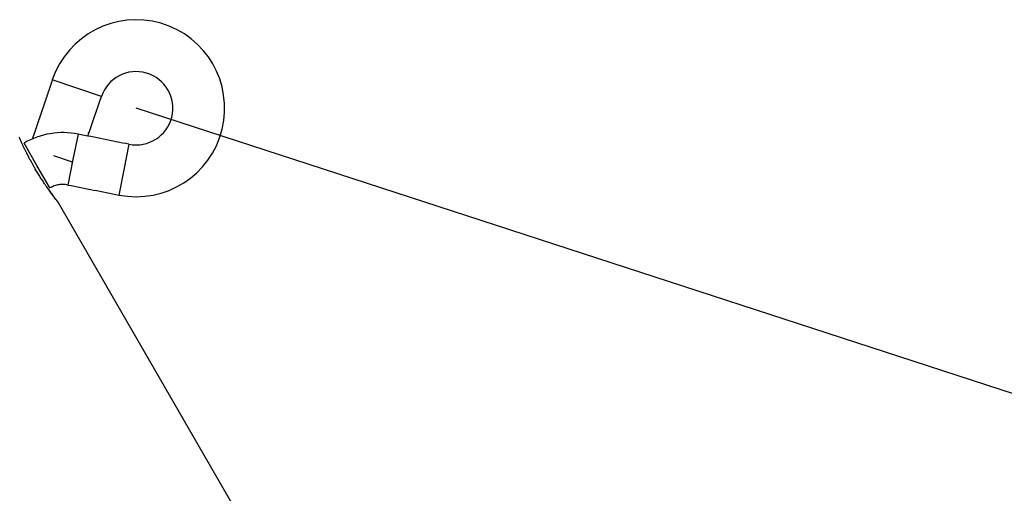
# Model space of a CAD drawing. Extents: x -47.7 to 47.7, y -27.3 to 27.3.
# Drawn here: x -22.9 to -20.7, y -7.6 to -6.5 of the extents above; entities that cross this region are included whole.
import ezdxf

# ---------------------------------------------------------------- set-up
doc = ezdxf.new("R2010")
doc.units = 0
doc.layers.get('0').update_dxf_attribs({"linetype": 'CONTINUOUS'})

msp = doc.modelspace()

# ---------------------------------------------------------------- linework, layer by layer
at = {"color": 0}
for points in [[(-22.7113, -6.8822), (-22.7113, -6.8822), (-22.6911, -6.885), (-22.6711, -6.8861), (-22.6513, -6.885), (-22.6321, -6.8823), (-22.6132, -6.8776), (-22.5951, -6.8713), (-22.5776, -6.8633), (-22.5611, -6.8539), (-22.5453, -6.8427), (-22.5308, -6.8303), (-22.5173, -6.8165), (-22.5053, -6.8015), (-22.4945, -6.7851), (-22.4854, -6.7677), (-22.4779, -6.7492), (-22.4722, -6.7298), (-22.4722, -6.7298), (-22.4682, -6.7097), (-22.4664, -6.6898), (-22.4664, -6.67), (-22.4685, -6.6507), (-22.4721, -6.6316), (-22.4777, -6.6132), (-22.4849, -6.5954), (-22.4938, -6.5785), (-22.504, -6.5622), (-22.5158, -6.5472), (-22.529, -6.5331), (-22.5436, -6.5205), (-22.5593, -6.509), (-22.5764, -6.4991), (-22.5946, -6.4908), (-22.614, -6.4843), (-22.614, -6.4843), (-22.6336, -6.4794), (-22.6534, -6.4767), (-22.673, -6.4759), (-22.6926, -6.4771), (-22.7117, -6.4799), (-22.7303, -6.4847), (-22.7483, -6.491), (-22.7659, -6.4992), (-22.7823, -6.5087), (-22.798, -6.5199), (-22.8125, -6.5324), (-22.826, -6.5465), (-22.838, -6.5618), (-22.8487, -6.5784), (-22.8579, -6.5961), (-22.8655, -6.6152)], [(-22.8654, -6.6152), (-22.8666, -6.6186), (-22.8666, -6.6186), (-22.8666, -6.6186), (-22.8666, -6.6189), (-22.8666, -6.619), (-22.8669, -6.6193), (-22.8669, -6.6193), (-22.8669, -6.6196), (-22.8669, -6.6199), (-22.8672, -6.6202), (-22.8672, -6.6202), (-22.8672, -6.6205), (-22.8672, -6.6208), (-22.8675, -6.6211), (-22.8675, -6.6211), (-22.8675, -6.6214), (-22.8675, -6.6217), (-22.8678, -6.622), (-22.8678, -6.622), (-22.8678, -6.622), (-22.8678, -6.6223), (-22.8678, -6.6224), (-22.868, -6.6227), (-22.868, -6.6227), (-22.868, -6.623), (-22.868, -6.6233), (-22.8683, -6.6236), (-22.8683, -6.6236), (-22.8683, -6.6239), (-22.8683, -6.6242), (-22.8686, -6.6245), (-22.8686, -6.6245), (-22.8686, -6.6248), (-22.8686, -6.6251), (-22.8689, -6.6254), (-22.8689, -6.6254), (-22.8689, -6.6254), (-22.8689, -6.6257), (-22.8689, -6.6259), (-22.8692, -6.6262), (-22.8692, -6.6262), (-22.8692, -6.6265), (-22.8692, -6.6268), (-22.8695, -6.6271), (-22.8695, -6.6271), (-22.8695, -6.6274), (-22.8695, -6.6277), (-22.8698, -6.628), (-22.8698, -6.628), (-22.8698, -6.6283), (-22.8698, -6.6286), (-22.8701, -6.6289), (-22.8701, -6.6289), (-22.8701, -6.6289), (-22.8701, -6.6292), (-22.8701, -6.6293), (-22.8704, -6.6296), (-22.8704, -6.6296), (-22.8704, -6.6299), (-22.8704, -6.6302), (-22.8707, -6.6305), (-22.8707, -6.6305), (-22.8707, -6.6308), (-22.8707, -6.6311), (-22.871, -6.6314), (-22.871, -6.6314), (-22.871, -6.6317), (-22.871, -6.632), (-22.8713, -6.6323), (-22.8713, -6.6323), (-22.8713, -6.6323), (-22.8713, -6.6326), (-22.8713, -6.6327), (-22.8715, -6.633), (-22.8715, -6.633), (-22.8715, -6.6333), (-22.8715, -6.6336), (-22.8718, -6.6339), (-22.8718, -6.6339), (-22.8718, -6.6342), (-22.8718, -6.6345), (-22.8721, -6.6348), (-22.8721, -6.6348), (-22.8721, -6.6351), (-22.8721, -6.6354), (-22.8724, -6.6357), (-22.8724, -6.6357), (-22.8724, -6.6357), (-22.8724, -6.636), (-22.8724, -6.6362), (-22.8727, -6.6365), (-22.8727, -6.6365), (-22.8727, -6.6368), (-22.8727, -6.6371), (-22.873, -6.6374), (-22.873, -6.6374), (-22.873, -6.6377), (-22.873, -6.638), (-22.8733, -6.6383), (-22.8733, -6.6383), (-22.8733, -6.6386), (-22.8733, -6.6389), (-22.8736, -6.6392), (-22.8736, -6.6392), (-22.8736, -6.6392), (-22.8736, -6.6395), (-22.8736, -6.6396), (-22.8739, -6.6399), (-22.8739, -6.6399), (-22.8739, -6.6402), (-22.8739, -6.6405), (-22.8742, -6.6408), (-22.8742, -6.6408), (-22.8742, -6.6411), (-22.8742, -6.6414), (-22.8745, -6.6417), (-22.8745, -6.6417), (-22.8745, -6.642), (-22.8745, -6.6423), (-22.8748, -6.6426), (-22.8748, -6.6426), (-22.8748, -6.6426), (-22.8748, -6.6429), (-22.8748, -6.643), (-22.875, -6.6433), (-22.875, -6.6433), (-22.875, -6.6436), (-22.875, -6.6439), (-22.8753, -6.6442), (-22.8753, -6.6442), (-22.8753, -6.6445), (-22.8753, -6.6448), (-22.8756, -6.6451), (-22.8756, -6.6451), (-22.8756, -6.6454), (-22.8756, -6.6457), (-22.8759, -6.646), (-22.8759, -6.646), (-22.8759, -6.646), (-22.8759, -6.6463), (-22.8759, -6.6464), (-22.8762, -6.6467), (-22.8762, -6.6467), (-22.8762, -6.647), (-22.8762, -6.6473), (-22.8765, -6.6476), (-22.8765, -6.6476), (-22.8765, -6.6479), (-22.8765, -6.6482), (-22.8768, -6.6485), (-22.8768, -6.6485), (-22.8768, -6.6488), (-22.8768, -6.6491), (-22.8771, -6.6494), (-22.8771, -6.6494), (-22.8771, -6.6494), (-22.8771, -6.6497), (-22.8771, -6.6499), (-22.8774, -6.6502), (-22.8774, -6.6502), (-22.8774, -6.6505), (-22.8774, -6.6508), (-22.8777, -6.6511), (-22.8777, -6.6511), (-22.8777, -6.6514), (-22.8777, -6.6517), (-22.878, -6.652), (-22.878, -6.652), (-22.878, -6.6523), (-22.878, -6.6526), (-22.8783, -6.6529), (-22.8783, -6.6529), (-22.8783, -6.6529), (-22.8783, -6.6532), (-22.8783, -6.6533), (-22.8785, -6.6536), (-22.8785, -6.6536), (-22.8785, -6.6539), (-22.8785, -6.6542), (-22.8788, -6.6545), (-22.8788, -6.6545), (-22.8788, -6.6548), (-22.8788, -6.6551), (-22.8791, -6.6554), (-22.8791, -6.6554), (-22.8791, -6.6557), (-22.8791, -6.656), (-22.8794, -6.6563), (-22.8794, -6.6563), (-22.8794, -6.6563), (-22.8794, -6.6566), (-22.8794, -6.6567), (-22.8797, -6.657), (-22.8797, -6.657), (-22.8797, -6.6573), (-22.8797, -6.6576), (-22.88, -6.6579), (-22.88, -6.6579), (-22.88, -6.6582), (-22.88, -6.6585), (-22.8803, -6.6588), (-22.8803, -6.6588), (-22.8803, -6.6591), (-22.8803, -6.6594), (-22.8806, -6.6597), (-22.8806, -6.6597), (-22.8806, -6.6597), (-22.8806, -6.66), (-22.8806, -6.6601), (-22.8809, -6.6604), (-22.8809, -6.6604), (-22.8809, -6.6607), (-22.8809, -6.661), (-22.8812, -6.6613), (-22.8812, -6.6613), (-22.8812, -6.6616), (-22.8812, -6.6619), (-22.8815, -6.6622), (-22.8815, -6.6622), (-22.8815, -6.6625), (-22.8815, -6.6628), (-22.8818, -6.6631), (-22.8818, -6.6631), (-22.8818, -6.6631), (-22.8818, -6.6634), (-22.8818, -6.6636), (-22.882, -6.6639), (-22.882, -6.6639), (-22.882, -6.6642), (-22.882, -6.6645), (-22.8823, -6.6648), (-22.8823, -6.6648), (-22.8823, -6.6651), (-22.8823, -6.6654), (-22.8826, -6.6657), (-22.8826, -6.6657), (-22.8826, -6.666), (-22.8826, -6.6663), (-22.8829, -6.6666), (-22.8829, -6.6666), (-22.8829, -6.6666), (-22.8829, -6.6669), (-22.8829, -6.667), (-22.8832, -6.6673), (-22.8832, -6.6673), (-22.8832, -6.6676), (-22.8832, -6.6679), (-22.8835, -6.6682), (-22.8835, -6.6682), (-22.8835, -6.6685), (-22.8835, -6.6688), (-22.8838, -6.6691), (-22.8838, -6.6691), (-22.8838, -6.6694), (-22.8838, -6.6697), (-22.8841, -6.67), (-22.8841, -6.67), (-22.8841, -6.67), (-22.8841, -6.6703), (-22.8841, -6.6704), (-22.8844, -6.6707), (-22.8844, -6.6707), (-22.8844, -6.671), (-22.8844, -6.6713), (-22.8847, -6.6716), (-22.8847, -6.6716), (-22.8847, -6.6719), (-22.8847, -6.6722), (-22.885, -6.6725), (-22.885, -6.6725), (-22.885, -6.6728), (-22.885, -6.6731), (-22.8853, -6.6734), (-22.8853, -6.6734), (-22.8853, -6.6734), (-22.8853, -6.6737), (-22.8853, -6.6739), (-22.8855, -6.6742), (-22.8855, -6.6742), (-22.8855, -6.6745), (-22.8855, -6.6748), (-22.8858, -6.6751), (-22.8858, -6.6751), (-22.8858, -6.6754), (-22.8858, -6.6757), (-22.8861, -6.676), (-22.8861, -6.676), (-22.8861, -6.6763), (-22.8861, -6.6766), (-22.8864, -6.6769), (-22.8864, -6.6769), (-22.8864, -6.6769), (-22.8864, -6.6772), (-22.8864, -6.6773), (-22.8867, -6.6776), (-22.8867, -6.6776), (-22.8867, -6.6779), (-22.8867, -6.6782), (-22.887, -6.6785), (-22.887, -6.6785), (-22.887, -6.6788), (-22.887, -6.6791), (-22.8873, -6.6794), (-22.8873, -6.6794), (-22.8873, -6.6797), (-22.8873, -6.68), (-22.8876, -6.6803), (-22.8876, -6.6803), (-22.8876, -6.6803), (-22.8876, -6.6806), (-22.8876, -6.6807), (-22.8878, -6.681), (-22.8878, -6.681), (-22.8878, -6.6813), (-22.8878, -6.6816), (-22.8881, -6.6819), (-22.8881, -6.6819), (-22.8881, -6.6822), (-22.8881, -6.6825), (-22.8884, -6.6828), (-22.8884, -6.6828), (-22.8884, -6.6831), (-22.8884, -6.6834), (-22.8887, -6.6837), (-22.8887, -6.6837), (-22.8887, -6.6837), (-22.8887, -6.684), (-22.8887, -6.6841), (-22.889, -6.6844), (-22.889, -6.6844), (-22.889, -6.6847), (-22.889, -6.685), (-22.8893, -6.6853), (-22.8893, -6.6853), (-22.8893, -6.6856), (-22.8893, -6.6859), (-22.8896, -6.6862), (-22.8896, -6.6862), (-22.8896, -6.6865), (-22.8896, -6.6868), (-22.8899, -6.6871), (-22.8899, -6.6871), (-22.8899, -6.6871), (-22.8899, -6.6874), (-22.8899, -6.6876), (-22.8902, -6.6879), (-22.8902, -6.6879), (-22.8902, -6.6882), (-22.8902, -6.6885), (-22.8905, -6.6888), (-22.8905, -6.6888), (-22.8905, -6.6891), (-22.8905, -6.6894), (-22.8908, -6.6897), (-22.8908, -6.6897), (-22.8908, -6.69), (-22.8908, -6.6903), (-22.8911, -6.6906), (-22.8911, -6.6906), (-22.8911, -6.6906), (-22.8911, -6.6909), (-22.8911, -6.691), (-22.8913, -6.6913), (-22.8913, -6.6913), (-22.8913, -6.6916), (-22.8913, -6.6919), (-22.8916, -6.6922), (-22.8916, -6.6922), (-22.8916, -6.6925), (-22.8916, -6.6928), (-22.8919, -6.6931), (-22.8919, -6.6931), (-22.8919, -6.6934), (-22.8919, -6.6937), (-22.8922, -6.694), (-22.8922, -6.694), (-22.8922, -6.694), (-22.8922, -6.6943), (-22.8922, -6.6944), (-22.8925, -6.6947), (-22.8925, -6.6947), (-22.8925, -6.695), (-22.8925, -6.6953), (-22.8928, -6.6956), (-22.8928, -6.6956), (-22.8928, -6.6959), (-22.8928, -6.6962), (-22.8931, -6.6965), (-22.8931, -6.6965), (-22.8931, -6.6968), (-22.8931, -6.6971), (-22.8934, -6.6974), (-22.8934, -6.6974), (-22.8934, -6.6974), (-22.8934, -6.6977), (-22.8934, -6.6978), (-22.8937, -6.6981), (-22.8937, -6.6981), (-22.8937, -6.6984), (-22.8937, -6.6987), (-22.894, -6.699), (-22.894, -6.699), (-22.894, -6.6993), (-22.894, -6.6996), (-22.8943, -6.6999), (-22.8943, -6.6999), (-22.8943, -6.7002), (-22.8943, -6.7005), (-22.8946, -6.7008), (-22.8946, -6.7008), (-22.8946, -6.7008), (-22.8946, -6.7011), (-22.8946, -6.7013), (-22.8948, -6.7016), (-22.8948, -6.7016), (-22.8948, -6.7019), (-22.8948, -6.7022), (-22.8951, -6.7025), (-22.8951, -6.7025), (-22.8951, -6.7028), (-22.8951, -6.7031), (-22.8954, -6.7034), (-22.8954, -6.7034), (-22.8954, -6.7037), (-22.8954, -6.704), (-22.8957, -6.7043), (-22.8957, -6.7043), (-22.8957, -6.7043), (-22.8957, -6.7046), (-22.8957, -6.7047), (-22.896, -6.705), (-22.896, -6.705), (-22.896, -6.7053), (-22.896, -6.7056), (-22.8963, -6.7059), (-22.8963, -6.7059), (-22.8963, -6.7062), (-22.8963, -6.7065), (-22.8966, -6.7068), (-22.8966, -6.7068), (-22.8966, -6.7071), (-22.8966, -6.7074), (-22.8969, -6.7077), (-22.8969, -6.7077), (-22.8969, -6.7077), (-22.8969, -6.708), (-22.8969, -6.7081), (-22.8972, -6.7084), (-22.8972, -6.7084), (-22.8972, -6.7087), (-22.8972, -6.709), (-22.8975, -6.7093), (-22.8975, -6.7093), (-22.8975, -6.7096), (-22.8975, -6.7099), (-22.8978, -6.7102), (-22.8978, -6.7102), (-22.8978, -6.7105), (-22.8978, -6.7108), (-22.8981, -6.7111), (-22.8981, -6.7111), (-22.8981, -6.7111), (-22.8981, -6.7114), (-22.8981, -6.7116), (-22.8983, -6.7119), (-22.8983, -6.7119), (-22.8983, -6.7122), (-22.8983, -6.7125), (-22.8986, -6.7128), (-22.8986, -6.7128), (-22.8986, -6.7131), (-22.8986, -6.7134), (-22.8989, -6.7137), (-22.8989, -6.7137), (-22.8989, -6.714), (-22.8989, -6.7143), (-22.8992, -6.7146), (-22.8992, -6.7146), (-22.8992, -6.7146), (-22.8992, -6.7149), (-22.8992, -6.715), (-22.8995, -6.7153), (-22.8995, -6.7153), (-22.8995, -6.7156), (-22.8995, -6.7159), (-22.8998, -6.7162), (-22.8998, -6.7162), (-22.8998, -6.7165), (-22.8998, -6.7168), (-22.9001, -6.7171), (-22.9001, -6.7171), (-22.9001, -6.7174), (-22.9001, -6.7177), (-22.9004, -6.718), (-22.9004, -6.718), (-22.9004, -6.718), (-22.9004, -6.7183), (-22.9004, -6.7184), (-22.9007, -6.7187), (-22.9007, -6.7187), (-22.9007, -6.719), (-22.9007, -6.7193), (-22.901, -6.7196), (-22.901, -6.7196), (-22.901, -6.7199), (-22.901, -6.7202), (-22.9013, -6.7205), (-22.9013, -6.7205), (-22.9013, -6.7208), (-22.9013, -6.7211), (-22.9016, -6.7214), (-22.9016, -6.7214), (-22.9016, -6.7214), (-22.9016, -6.7217), (-22.9016, -6.7218), (-22.9018, -6.7221), (-22.9018, -6.7221), (-22.9018, -6.7224), (-22.9018, -6.7227), (-22.9021, -6.723), (-22.9021, -6.723), (-22.9021, -6.7233), (-22.9021, -6.7236), (-22.9024, -6.7239), (-22.9024, -6.7239), (-22.9024, -6.7242), (-22.9024, -6.7245), (-22.9027, -6.7248), (-22.9027, -6.7248), (-22.9027, -6.7248), (-22.9027, -6.7251), (-22.9027, -6.7254), (-22.903, -6.7257), (-22.903, -6.7257), (-22.903, -6.726), (-22.903, -6.7263), (-22.9033, -6.7266), (-22.9033, -6.7266), (-22.9033, -6.7269), (-22.9033, -6.7272), (-22.9036, -6.7275), (-22.9036, -6.7275), (-22.9036, -6.7278), (-22.9036, -6.7281), (-22.9039, -6.7284), (-22.9039, -6.7284), (-22.9039, -6.7284), (-22.9039, -6.7287), (-22.9039, -6.7287), (-22.9042, -6.729), (-22.9042, -6.729), (-22.9042, -6.7293), (-22.9042, -6.7296), (-22.9045, -6.7299), (-22.9045, -6.7299), (-22.9045, -6.7302), (-22.9045, -6.7305), (-22.9048, -6.7308), (-22.9048, -6.7308), (-22.9048, -6.7311), (-22.9048, -6.7314), (-22.9051, -6.7317), (-22.9051, -6.7317), (-22.9051, -6.7317), (-22.9051, -6.732), (-22.9051, -6.732), (-22.9052, -6.7323), (-22.9052, -6.7323), (-22.9052, -6.7326), (-22.9052, -6.7329), (-22.9055, -6.7332), (-22.9055, -6.7332), (-22.9055, -6.7335), (-22.9055, -6.7335), (-22.9058, -6.7338), (-22.9058, -6.7338), (-22.9058, -6.7341), (-22.9058, -6.7344), (-22.9061, -6.7347), (-22.9061, -6.7347), (-22.9061, -6.7347), (-22.9061, -6.735), (-22.9061, -6.7353), (-22.9064, -6.7356), (-22.9064, -6.7356), (-22.9064, -6.7359), (-22.9064, -6.7362), (-22.9067, -6.7365), (-22.9067, -6.7365), (-22.9067, -6.7368), (-22.9067, -6.7371), (-22.907, -6.7374), (-22.907, -6.7376), (-22.9071, -6.7379), (-22.9071, -6.7382), (-22.9074, -6.7385), (-22.9074, -6.7385), (-22.9074, -6.7388), (-22.9074, -6.7391), (-22.9074, -6.7394), (-22.9077, -6.74), (-22.9077, -6.7403), (-22.908, -6.7406), (-22.908, -6.7409), (-22.9083, -6.7415), (-22.9083, -6.7418), (-22.9085, -6.7421), (-22.9085, -6.7424), (-22.9088, -6.743), (-22.9088, -6.7433), (-22.9091, -6.7436), (-22.9091, -6.7439), (-22.9094, -6.7445), (-22.9094, -6.7445), (-22.9094, -6.7448), (-22.9097, -6.7454), (-22.9097, -6.7457), (-22.91, -6.7463), (-22.91, -6.7466), (-22.9103, -6.7472), (-22.9103, -6.7477), (-22.9106, -6.7483), (-22.9106, -6.7486), (-22.9109, -6.7492), (-22.9109, -6.7495), (-22.9112, -6.7501), (-22.9112, -6.7504), (-22.9115, -6.751), (-22.9117, -6.7516), (-22.912, -6.7522)], [(-22.8655, -6.6152), (-22.8655, -6.6152)], [(-22.8087, -6.6345), (-22.8655, -6.6152)], [(-22.8087, -6.6345), (-22.8655, -6.6152)], [(-22.8087, -6.6345), (-22.8655, -6.6152)], [(-22.8087, -6.6345), (-22.8655, -6.6152)], [(-22.8087, -6.6345), (-22.8655, -6.6152)], [(-22.8087, -6.6345), (-22.8655, -6.6152)], [(-22.8087, -6.6345), (-22.8655, -6.6152)], [(-22.8087, -6.6345), (-22.8655, -6.6152)], [(-22.8087, -6.6345), (-22.8655, -6.6152)], [(-22.8087, -6.6345), (-22.8655, -6.6152)], [(-22.8087, -6.6345), (-22.8655, -6.6152)], [(-22.8087, -6.6345), (-22.8655, -6.6152)], [(-22.8087, -6.6345), (-22.8655, -6.6152)], [(-22.8087, -6.6345), (-22.8655, -6.6152)], [(-22.8087, -6.6345), (-22.8655, -6.6152)], [(-22.8087, -6.6345), (-22.8655, -6.6152)], [(-22.8087, -6.6345), (-22.8655, -6.6152)], [(-22.8087, -6.6345), (-22.8655, -6.6152)], [(-22.8087, -6.6345), (-22.8655, -6.6152)], [(-22.8087, -6.6345), (-22.8655, -6.6152)], [(-22.8087, -6.6345), (-22.8655, -6.6152)], [(-22.6879, -6.7645), (-22.6879, -6.7645), (-22.6795, -6.7656), (-22.6712, -6.766), (-22.663, -6.7655), (-22.655, -6.7645), (-22.6471, -6.7624), (-22.6396, -6.7599), (-22.6323, -6.7566), (-22.6256, -6.7527), (-22.619, -6.748), (-22.613, -6.7429), (-22.6073, -6.7372), (-22.6025, -6.731), (-22.598, -6.7241), (-22.5942, -6.7169), (-22.5911, -6.7093), (-22.5888, -6.7013), (-22.5888, -6.7013), (-22.5871, -6.6929), (-22.5863, -6.6846), (-22.5863, -6.6764), (-22.5872, -6.6684), (-22.5887, -6.6605), (-22.591, -6.6529), (-22.594, -6.6455), (-22.5977, -6.6386), (-22.6019, -6.6318), (-22.6068, -6.6255), (-22.6122, -6.6196), (-22.6184, -6.6145), (-22.6248, -6.6097), (-22.632, -6.6057), (-22.6395, -6.6022), (-22.6476, -6.5995), (-22.6476, -6.5995), (-22.6557, -6.5974), (-22.6639, -6.5963), (-22.672, -6.5959), (-22.6801, -6.5965), (-22.6879, -6.5976), (-22.6957, -6.5995), (-22.7032, -6.6022), (-22.7105, -6.6056), (-22.7173, -6.6095), (-22.7238, -6.6141), (-22.7298, -6.6192), (-22.7354, -6.6252), (-22.7403, -6.6315), (-22.7448, -6.6385), (-22.7485, -6.6458), (-22.7518, -6.6538)], [(-22.8087, -6.6345), (-22.8087, -6.6345)], [(-22.8087, -6.6345), (-22.8087, -6.6345)], [(-22.7518, -6.6538), (-22.8087, -6.6345)], [(-22.7518, -6.6538), (-22.8087, -6.6345)], [(-22.7518, -6.6538), (-22.8087, -6.6345)], [(-22.7518, -6.6538), (-22.8087, -6.6345)], [(-22.7518, -6.6538), (-22.8087, -6.6345)], [(-22.7518, -6.6538), (-22.8087, -6.6345)], [(-22.7518, -6.6538), (-22.8087, -6.6345)], [(-22.7518, -6.6538), (-22.8087, -6.6345)], [(-22.7518, -6.6538), (-22.8087, -6.6345)], [(-22.7518, -6.6538), (-22.8087, -6.6345)], [(-22.7518, -6.6538), (-22.8087, -6.6345)], [(-22.7518, -6.6538), (-22.8087, -6.6345)], [(-22.7518, -6.6538), (-22.8087, -6.6345)], [(-22.7518, -6.6538), (-22.8087, -6.6345)], [(-22.7518, -6.6538), (-22.8087, -6.6345)], [(-22.7518, -6.6538), (-22.8087, -6.6345)], [(-22.7518, -6.6538), (-22.8087, -6.6345)], [(-22.7518, -6.6538), (-22.8087, -6.6345)], [(-22.7518, -6.6538), (-22.8087, -6.6345)], [(-22.7518, -6.6538), (-22.8087, -6.6345)], [(-22.7518, -6.6538), (-22.8087, -6.6345)], [(-22.783, -6.7456), (-22.7823, -6.7433), (-22.7815, -6.741), (-22.7807, -6.7387), (-22.7807, -6.7387), (-22.7807, -6.7384), (-22.7807, -6.7384), (-22.7807, -6.7384), (-22.7808, -6.7384), (-22.7808, -6.7383), (-22.7808, -6.7383), (-22.7808, -6.7383), (-22.7811, -6.7383), (-22.7811, -6.738), (-22.7811, -6.738), (-22.7811, -6.738), (-22.7812, -6.738), (-22.7812, -6.7378), (-22.7812, -6.7378), (-22.7812, -6.7378), (-22.7815, -6.7378), (-22.7815, -6.7378), (-22.7814, -6.7375), (-22.7814, -6.7375), (-22.7814, -6.7375), (-22.7814, -6.7375), (-22.7814, -6.7372), (-22.7814, -6.7372), (-22.7814, -6.7372), (-22.7814, -6.7372), (-22.7811, -6.7369), (-22.7811, -6.7369), (-22.7811, -6.7369), (-22.7811, -6.7369), (-22.7811, -6.7367), (-22.7811, -6.7367), (-22.7811, -6.7367), (-22.7811, -6.7367), (-22.7811, -6.7367), (-22.7808, -6.7364), (-22.7808, -6.7364), (-22.7808, -6.7364), (-22.7808, -6.7364), (-22.7805, -6.7363), (-22.7805, -6.7363), (-22.7805, -6.7363), (-22.7805, -6.7363), (-22.7802, -6.7363), (-22.7802, -6.7363), (-22.7802, -6.7363), (-22.7802, -6.7363), (-22.7799, -6.7363), (-22.7799, -6.7363), (-22.7799, -6.7363), (-22.7799, -6.7364), (-22.7799, -6.7364), (-22.7796, -6.7361), (-22.7796, -6.7361), (-22.7796, -6.7358), (-22.7796, -6.7358), (-22.7794, -6.7355), (-22.7794, -6.7355), (-22.7794, -6.7352), (-22.7794, -6.7352), (-22.7791, -6.7349), (-22.7791, -6.7349), (-22.7791, -6.7346), (-22.7791, -6.7346), (-22.7791, -6.7343), (-22.7791, -6.7343), (-22.7791, -6.7341), (-22.7791, -6.7341), (-22.7791, -6.7341), (-22.7788, -6.7338), (-22.7788, -6.7338), (-22.7788, -6.7335), (-22.7788, -6.7335), (-22.7787, -6.7332), (-22.7787, -6.7332), (-22.7787, -6.7329), (-22.7787, -6.7329), (-22.7784, -6.7326), (-22.7784, -6.7326), (-22.7784, -6.7323), (-22.7784, -6.7323), (-22.7784, -6.732), (-22.7784, -6.732), (-22.7784, -6.7318), (-22.7784, -6.7318), (-22.7784, -6.7318), (-22.7781, -6.7315), (-22.7781, -6.7315), (-22.7781, -6.7312), (-22.7781, -6.7312), (-22.7779, -6.7309), (-22.7779, -6.7309), (-22.7779, -6.7306), (-22.7779, -6.7306), (-22.7776, -6.7303), (-22.7776, -6.7303), (-22.7776, -6.73), (-22.7776, -6.73), (-22.7776, -6.7297), (-22.7776, -6.7297), (-22.7776, -6.7295), (-22.7776, -6.7295), (-22.7776, -6.7295), (-22.7773, -6.7292), (-22.7773, -6.7292), (-22.7773, -6.7289), (-22.7773, -6.7289), (-22.7771, -6.7286), (-22.7771, -6.7286), (-22.7771, -6.7283), (-22.7771, -6.7283), (-22.7768, -6.728), (-22.7768, -6.728), (-22.7768, -6.7277), (-22.7768, -6.7277), (-22.7768, -6.7274), (-22.7768, -6.7274), (-22.7768, -6.7272), (-22.7768, -6.7272), (-22.7768, -6.7272), (-22.7765, -6.7269), (-22.7765, -6.7269), (-22.7765, -6.7266), (-22.7765, -6.7266), (-22.7763, -6.7263), (-22.7763, -6.7263), (-22.7763, -6.726), (-22.7763, -6.726), (-22.776, -6.7257), (-22.776, -6.7257), (-22.776, -6.7254), (-22.776, -6.7254), (-22.776, -6.7251), (-22.776, -6.7251), (-22.776, -6.725), (-22.776, -6.725), (-22.776, -6.725), (-22.7757, -6.7247), (-22.7757, -6.7247), (-22.7757, -6.7244), (-22.7757, -6.7244), (-22.7755, -6.7241), (-22.7755, -6.7241), (-22.7755, -6.7238), (-22.7755, -6.7238), (-22.7752, -6.7235), (-22.7752, -6.7235), (-22.7752, -6.7232), (-22.7752, -6.7232), (-22.7752, -6.7229), (-22.7752, -6.7229), (-22.7752, -6.7227), (-22.7752, -6.7227), (-22.7752, -6.7227), (-22.7749, -6.7224), (-22.7749, -6.7224), (-22.7749, -6.7221), (-22.7749, -6.7221), (-22.7748, -6.7218), (-22.7748, -6.7218), (-22.7748, -6.7215), (-22.7748, -6.7215), (-22.7745, -6.7212), (-22.7745, -6.7212), (-22.7745, -6.7209), (-22.7745, -6.7209), (-22.7745, -6.7206), (-22.7745, -6.7206), (-22.7745, -6.7204), (-22.7745, -6.7204), (-22.7745, -6.7204), (-22.7742, -6.7201), (-22.7742, -6.7201), (-22.7742, -6.7198), (-22.7742, -6.7198), (-22.774, -6.7195), (-22.774, -6.7195), (-22.774, -6.7192), (-22.774, -6.7192), (-22.7737, -6.7189), (-22.7737, -6.7189), (-22.7737, -6.7186), (-22.7737, -6.7186), (-22.7737, -6.7183), (-22.7737, -6.7183), (-22.7737, -6.7181), (-22.7737, -6.7181), (-22.7737, -6.7181), (-22.7734, -6.7178), (-22.7734, -6.7178), (-22.7734, -6.7175), (-22.7734, -6.7175), (-22.7732, -6.7172), (-22.7732, -6.7172), (-22.7732, -6.7169), (-22.7732, -6.7169), (-22.7729, -6.7166), (-22.7729, -6.7166), (-22.7729, -6.7163), (-22.7729, -6.7163), (-22.7729, -6.716), (-22.7729, -6.716), (-22.7729, -6.7158), (-22.7729, -6.7158), (-22.7729, -6.7158), (-22.7726, -6.7155), (-22.7726, -6.7155), (-22.7726, -6.7152), (-22.7726, -6.7152), (-22.7724, -6.7149), (-22.7724, -6.7149), (-22.7724, -6.7146), (-22.7724, -6.7146), (-22.7721, -6.7143), (-22.7721, -6.7143), (-22.7721, -6.714), (-22.7721, -6.714), (-22.7721, -6.7137), (-22.7721, -6.7137), (-22.7721, -6.7135), (-22.7721, -6.7135), (-22.7721, -6.7135), (-22.7718, -6.7132), (-22.7718, -6.7132), (-22.7718, -6.7129), (-22.7718, -6.7129), (-22.7716, -6.7126), (-22.7716, -6.7126), (-22.7716, -6.7123), (-22.7716, -6.7123), (-22.7713, -6.712), (-22.7713, -6.712), (-22.7713, -6.7117), (-22.7713, -6.7117), (-22.7713, -6.7114), (-22.7713, -6.7114), (-22.7713, -6.7112), (-22.7713, -6.7112), (-22.7713, -6.7112), (-22.771, -6.7109), (-22.771, -6.7109), (-22.771, -6.7106), (-22.771, -6.7106), (-22.7709, -6.7103), (-22.7709, -6.7103), (-22.7709, -6.71), (-22.7709, -6.71), (-22.7706, -6.7097), (-22.7706, -6.7097), (-22.7706, -6.7094), (-22.7706, -6.7094), (-22.7706, -6.7091), (-22.7706, -6.7091), (-22.7706, -6.7089), (-22.7706, -6.7089), (-22.7706, -6.7089), (-22.7703, -6.7086), (-22.7703, -6.7086), (-22.7703, -6.7083), (-22.7703, -6.7083), (-22.7701, -6.708), (-22.7701, -6.708), (-22.7701, -6.7077), (-22.7701, -6.7077), (-22.7698, -6.7074), (-22.7698, -6.7074), (-22.7698, -6.7071), (-22.7698, -6.7071), (-22.7698, -6.7068), (-22.7698, -6.7068), (-22.7698, -6.7066), (-22.7698, -6.7066), (-22.7698, -6.7066), (-22.7695, -6.7063), (-22.7695, -6.7063), (-22.7695, -6.706), (-22.7695, -6.706), (-22.7693, -6.7057), (-22.7693, -6.7057), (-22.7693, -6.7054), (-22.7693, -6.7054), (-22.769, -6.7051), (-22.769, -6.7051), (-22.769, -6.7048), (-22.769, -6.7048), (-22.769, -6.7045), (-22.769, -6.7045), (-22.769, -6.7043), (-22.769, -6.7043), (-22.769, -6.7043), (-22.7687, -6.704), (-22.7687, -6.704), (-22.7687, -6.7037), (-22.7687, -6.7037), (-22.7685, -6.7034), (-22.7685, -6.7034), (-22.7685, -6.7031), (-22.7685, -6.7031), (-22.7682, -6.7028), (-22.7682, -6.7028), (-22.7682, -6.7025), (-22.7682, -6.7025), (-22.7682, -6.7022), (-22.7682, -6.7022), (-22.7682, -6.702), (-22.7682, -6.702), (-22.7682, -6.702), (-22.7679, -6.7017), (-22.7679, -6.7017), (-22.7679, -6.7014), (-22.7679, -6.7014), (-22.7677, -6.7011), (-22.7677, -6.7011), (-22.7677, -6.7008), (-22.7677, -6.7008), (-22.7674, -6.7005), (-22.7674, -6.7005), (-22.7674, -6.7002), (-22.7674, -6.7002), (-22.7674, -6.6999), (-22.7674, -6.6999), (-22.7674, -6.6997), (-22.7674, -6.6997), (-22.7674, -6.6997), (-22.7671, -6.6994), (-22.7671, -6.6994), (-22.7671, -6.6991), (-22.7671, -6.6991), (-22.767, -6.6988), (-22.767, -6.6988), (-22.767, -6.6985), (-22.767, -6.6985), (-22.7667, -6.6982), (-22.7667, -6.6982), (-22.7667, -6.6979), (-22.7667, -6.6979), (-22.7667, -6.6976), (-22.7667, -6.6976), (-22.7667, -6.6974), (-22.7667, -6.6974), (-22.7667, -6.6974), (-22.7664, -6.6971), (-22.7664, -6.6971), (-22.7664, -6.6968), (-22.7664, -6.6968), (-22.7662, -6.6965), (-22.7662, -6.6965), (-22.7662, -6.6962), (-22.7662, -6.6962), (-22.7659, -6.6959), (-22.7659, -6.6959), (-22.7659, -6.6956), (-22.7659, -6.6956), (-22.7659, -6.6953), (-22.7659, -6.6953), (-22.7659, -6.6951), (-22.7659, -6.6951), (-22.7659, -6.6951), (-22.7656, -6.6948), (-22.7656, -6.6948), (-22.7656, -6.6945), (-22.7656, -6.6945), (-22.7654, -6.6942), (-22.7654, -6.6942), (-22.7654, -6.6939), (-22.7654, -6.6939), (-22.7651, -6.6936), (-22.7651, -6.6936), (-22.7651, -6.6933), (-22.7651, -6.6933), (-22.7651, -6.693), (-22.7651, -6.693), (-22.7651, -6.6928), (-22.7651, -6.6928), (-22.7651, -6.6928), (-22.7648, -6.6925), (-22.7648, -6.6925), (-22.7648, -6.6922), (-22.7648, -6.6922), (-22.7646, -6.6919), (-22.7646, -6.6919), (-22.7646, -6.6916), (-22.7646, -6.6916), (-22.7643, -6.6913), (-22.7643, -6.6913), (-22.7643, -6.691), (-22.7643, -6.691), (-22.7643, -6.6907), (-22.7643, -6.6907), (-22.7643, -6.6905), (-22.7643, -6.6905), (-22.7643, -6.6905), (-22.764, -6.6902), (-22.764, -6.6902), (-22.764, -6.6899), (-22.764, -6.6899), (-22.7638, -6.6896), (-22.7638, -6.6896), (-22.7638, -6.6893), (-22.7638, -6.6893), (-22.7635, -6.689), (-22.7635, -6.689), (-22.7635, -6.6887), (-22.7635, -6.6887), (-22.7635, -6.6884), (-22.7635, -6.6884), (-22.7635, -6.6882), (-22.7635, -6.6882), (-22.7635, -6.6882), (-22.7632, -6.6879), (-22.7632, -6.6879), (-22.7632, -6.6876), (-22.7632, -6.6876), (-22.7631, -6.6873), (-22.7631, -6.6873), (-22.7631, -6.687), (-22.7631, -6.687), (-22.7628, -6.6867), (-22.7628, -6.6867), (-22.7628, -6.6864), (-22.7628, -6.6864), (-22.7628, -6.6861), (-22.7628, -6.6861), (-22.7628, -6.6859), (-22.7628, -6.6859), (-22.7628, -6.6859), (-22.7625, -6.6856), (-22.7625, -6.6856), (-22.7625, -6.6853), (-22.7625, -6.6853), (-22.7623, -6.685), (-22.7623, -6.685), (-22.7623, -6.6847), (-22.7623, -6.6847), (-22.762, -6.6844), (-22.762, -6.6844), (-22.762, -6.6841), (-22.762, -6.6841), (-22.762, -6.6838), (-22.762, -6.6838), (-22.762, -6.6836), (-22.762, -6.6836), (-22.762, -6.6836), (-22.7617, -6.6833), (-22.7617, -6.6833), (-22.7617, -6.683), (-22.7617, -6.683), (-22.7615, -6.6827), (-22.7615, -6.6827), (-22.7615, -6.6824), (-22.7615, -6.6824), (-22.7612, -6.6821), (-22.7612, -6.6821), (-22.7612, -6.6818), (-22.7612, -6.6818), (-22.7612, -6.6815), (-22.7612, -6.6815), (-22.7612, -6.6813), (-22.7612, -6.6813), (-22.7612, -6.6813), (-22.7609, -6.681), (-22.7609, -6.681), (-22.7609, -6.6807), (-22.7609, -6.6807), (-22.7607, -6.6804), (-22.7607, -6.6804), (-22.7607, -6.6801), (-22.7607, -6.6801), (-22.7604, -6.6798), (-22.7604, -6.6798), (-22.7604, -6.6795), (-22.7604, -6.6795), (-22.7604, -6.6792), (-22.7604, -6.6792), (-22.7604, -6.679), (-22.7604, -6.679), (-22.7604, -6.679), (-22.7601, -6.6787), (-22.7601, -6.6787), (-22.7601, -6.6784), (-22.7601, -6.6784), (-22.7599, -6.6781), (-22.7599, -6.6781), (-22.7599, -6.6778), (-22.7599, -6.6778), (-22.7596, -6.6775), (-22.7596, -6.6775), (-22.7596, -6.6772), (-22.7596, -6.6772), (-22.7596, -6.6769), (-22.7596, -6.6769), (-22.7596, -6.6767), (-22.7596, -6.6767), (-22.7596, -6.6767), (-22.7593, -6.6764), (-22.7593, -6.6764), (-22.7593, -6.6761), (-22.7593, -6.6761), (-22.7592, -6.6758), (-22.7592, -6.6758), (-22.7592, -6.6755), (-22.7592, -6.6755), (-22.7589, -6.6752), (-22.7589, -6.6752), (-22.7589, -6.6749), (-22.7589, -6.6749), (-22.7589, -6.6746), (-22.7589, -6.6746), (-22.7589, -6.6745), (-22.7589, -6.6745), (-22.7589, -6.6745), (-22.7586, -6.6742), (-22.7586, -6.6742), (-22.7586, -6.6739), (-22.7586, -6.6739), (-22.7584, -6.6736), (-22.7584, -6.6736), (-22.7584, -6.6733), (-22.7584, -6.6733), (-22.7581, -6.673), (-22.7581, -6.673), (-22.7581, -6.6727), (-22.7581, -6.6727), (-22.7581, -6.6724), (-22.7581, -6.6724), (-22.7581, -6.6721), (-22.7581, -6.6721), (-22.7581, -6.6721), (-22.7578, -6.6718), (-22.7578, -6.6718), (-22.7578, -6.6715), (-22.7578, -6.6715), (-22.7576, -6.6712), (-22.7576, -6.6712), (-22.7576, -6.6709), (-22.7576, -6.6709), (-22.7573, -6.6706), (-22.7573, -6.6706), (-22.7573, -6.6703), (-22.7573, -6.6703), (-22.7573, -6.67), (-22.7573, -6.67), (-22.7573, -6.6698), (-22.7573, -6.6698), (-22.7573, -6.6698), (-22.757, -6.6695), (-22.757, -6.6695), (-22.757, -6.6692), (-22.757, -6.6692), (-22.7568, -6.6689), (-22.7568, -6.6689), (-22.7568, -6.6686), (-22.7568, -6.6686), (-22.7565, -6.6683), (-22.7565, -6.6683), (-22.7565, -6.668), (-22.7565, -6.668), (-22.7565, -6.6677), (-22.7565, -6.6677), (-22.7565, -6.6676), (-22.7565, -6.6676), (-22.7565, -6.6676), (-22.7562, -6.6673), (-22.7562, -6.6673), (-22.7562, -6.667), (-22.7562, -6.667), (-22.7561, -6.6667), (-22.7561, -6.6667), (-22.7561, -6.6664), (-22.7561, -6.6664), (-22.7558, -6.6661), (-22.7558, -6.6661), (-22.7558, -6.6658), (-22.7558, -6.6658), (-22.7558, -6.6655), (-22.7558, -6.6655), (-22.7558, -6.6655), (-22.7558, -6.6655), (-22.7558, -6.6655), (-22.7555, -6.6652), (-22.7555, -6.6651), (-22.7555, -6.6648), (-22.7555, -6.6648), (-22.7553, -6.6645), (-22.7553, -6.6645), (-22.7553, -6.6642), (-22.7553, -6.6642), (-22.755, -6.6639), (-22.755, -6.6639), (-22.755, -6.6636), (-22.755, -6.6636), (-22.755, -6.6633), (-22.755, -6.6633), (-22.755, -6.663), (-22.755, -6.663), (-22.755, -6.663), (-22.7547, -6.6627), (-22.7547, -6.6624), (-22.7545, -6.6621), (-22.7545, -6.6618), (-22.7542, -6.6615), (-22.7542, -6.6612), (-22.7542, -6.6609), (-22.7542, -6.6609), (-22.7539, -6.6606), (-22.7539, -6.6603), (-22.7539, -6.66), (-22.7539, -6.6599), (-22.7536, -6.6596), (-22.7536, -6.6593), (-22.7536, -6.659), (-22.7536, -6.659), (-22.7536, -6.659), (-22.7533, -6.6584), (-22.7533, -6.6581), (-22.753, -6.6578), (-22.753, -6.6575), (-22.7527, -6.6572), (-22.7527, -6.6569), (-22.7527, -6.6566), (-22.7527, -6.6563), (-22.7524, -6.6559), (-22.7524, -6.6556), (-22.7521, -6.6553), (-22.7521, -6.655), (-22.7518, -6.6547), (-22.7518, -6.6544), (-22.7518, -6.6541), (-22.7518, -6.6538)], [(-22.7518, -6.6538), (-22.7518, -6.6538)], [(-22.6714, -6.6811), (-22.6714, -6.6811)], [(-7.8516, -11.5044), (-22.6714, -6.6811)], [(-7.8516, -11.5044), (-22.6714, -6.6811)], [(-7.8516, -11.5044), (-22.6714, -6.6811)], [(-7.8516, -11.5044), (-22.6714, -6.6811)], [(-7.8516, -11.5044), (-22.6714, -6.6811)], [(-7.8516, -11.5044), (-22.6714, -6.6811)], [(-7.8516, -11.5044), (-22.6714, -6.6811)], [(-7.8516, -11.5044), (-22.6714, -6.6811)], [(-7.8516, -11.5044), (-22.6714, -6.6811)], [(-7.8516, -11.5044), (-22.6714, -6.6811)], [(-7.8516, -11.5044), (-22.6714, -6.6811)], [(-7.8516, -11.5044), (-22.6714, -6.6811)], [(-7.8516, -11.5044), (-22.6714, -6.6811)], [(-7.8516, -11.5044), (-22.6714, -6.6811)], [(-7.8516, -11.5044), (-22.6714, -6.6811)], [(-7.8516, -11.5044), (-22.6714, -6.6811)], [(-7.8516, -11.5044), (-22.6714, -6.6811)], [(-7.8516, -11.5044), (-22.6714, -6.6811)], [(-7.8516, -11.5044), (-22.6714, -6.6811)], [(-7.8516, -11.5044), (-22.6714, -6.6811)], [(-7.8516, -11.5044), (-22.6714, -6.6811)], [(-22.8512, -6.9004), (-22.8512, -6.9004), (-22.8512, -6.9002), (-22.8512, -6.9002), (-22.8512, -6.9002), (-22.8512, -6.9002), (-22.8512, -6.8999), (-22.8512, -6.8999), (-22.8512, -6.8999), (-22.8514, -6.8999), (-22.8514, -6.8996), (-22.8514, -6.8996), (-22.8514, -6.8994), (-22.8517, -6.8994), (-22.8517, -6.8991), (-22.852, -6.8991), (-22.852, -6.899), (-22.8523, -6.899), (-22.8523, -6.899), (-22.8523, -6.8986), (-22.8526, -6.8983), (-22.8528, -6.898), (-22.8531, -6.8977), (-22.8534, -6.8971), (-22.8537, -6.8968), (-22.854, -6.8964), (-22.8544, -6.8961), (-22.8547, -6.8955), (-22.855, -6.8951), (-22.8553, -6.8945), (-22.8558, -6.8942), (-22.8561, -6.8936), (-22.8567, -6.893), (-22.8571, -6.8924), (-22.8577, -6.892), (-22.8577, -6.892), (-22.8587, -6.8904), (-22.8599, -6.8889), (-22.8611, -6.8872), (-22.8624, -6.8856), (-22.8637, -6.8836), (-22.8652, -6.8818), (-22.8667, -6.8797), (-22.8683, -6.8777), (-22.8698, -6.8753), (-22.8715, -6.8731), (-22.8731, -6.8707), (-22.8749, -6.8684), (-22.8766, -6.8657), (-22.8784, -6.8632), (-22.8802, -6.8605), (-22.8822, -6.8579), (-22.8822, -6.8579), (-22.8834, -6.8557), (-22.8849, -6.8536), (-22.8863, -6.8515), (-22.8878, -6.8494), (-22.889, -6.847), (-22.8905, -6.8449), (-22.892, -6.8426), (-22.8935, -6.8405), (-22.8947, -6.8381), (-22.8962, -6.8358), (-22.8977, -6.8334), (-22.8992, -6.8313), (-22.9004, -6.8289), (-22.9019, -6.8265), (-22.9034, -6.8241), (-22.9049, -6.8219), (-22.9049, -6.8219), (-22.9055, -6.8204), (-22.9064, -6.8189), (-22.9073, -6.8174), (-22.9082, -6.8159), (-22.9089, -6.8144), (-22.9098, -6.8129), (-22.9107, -6.8114), (-22.9116, -6.8099), (-22.9122, -6.8084), (-22.9131, -6.8069), (-22.914, -6.8054), (-22.9149, -6.8039), (-22.9155, -6.8024), (-22.9164, -6.8009), (-22.9173, -6.7994), (-22.9182, -6.7982), (-22.9182, -6.7982), (-22.9188, -6.7967), (-22.9197, -6.7952), (-22.9203, -6.7937), (-22.9212, -6.7922), (-22.9218, -6.7907), (-22.9227, -6.7892), (-22.9233, -6.7877), (-22.9242, -6.7864), (-22.9248, -6.7849), (-22.9255, -6.7834), (-22.9261, -6.7819), (-22.927, -6.7807), (-22.9276, -6.7792), (-22.9284, -6.778), (-22.929, -6.7765), (-22.9299, -6.7753), (-22.9299, -6.7753), (-22.9312, -6.7722), (-22.9327, -6.7692), (-22.9339, -6.7662), (-22.9354, -6.7634), (-22.9366, -6.7606), (-22.9378, -6.7579), (-22.939, -6.7553), (-22.9402, -6.7529), (-22.9411, -6.7504), (-22.9422, -6.748)], [(-22.8059, -6.7411), (-22.8059, -6.7411), (-22.8138, -6.7395), (-22.8219, -6.7385), (-22.83, -6.7377), (-22.8381, -6.7375), (-22.8461, -6.7375), (-22.8542, -6.738), (-22.8622, -6.7387), (-22.8703, -6.74), (-22.8781, -6.7413), (-22.886, -6.7432), (-22.8936, -6.7454), (-22.9014, -6.748), (-22.9089, -6.7508), (-22.9164, -6.7541), (-22.9236, -6.7576), (-22.931, -6.7617)], [(-22.8059, -6.7411), (-22.8176, -6.7999)], [(-22.8059, -6.7411), (-22.8176, -6.7999)], [(-22.8059, -6.7411), (-22.8176, -6.7999)], [(-22.8059, -6.7411), (-22.8176, -6.7999)], [(-22.8059, -6.7411), (-22.8176, -6.7999)], [(-22.8059, -6.7411), (-22.8176, -6.7999)], [(-22.8059, -6.7411), (-22.8176, -6.7999)], [(-22.8059, -6.7411), (-22.8176, -6.7999)], [(-22.8059, -6.7411), (-22.8176, -6.7999)], [(-22.8059, -6.7411), (-22.8176, -6.7999)], [(-22.8059, -6.7411), (-22.8176, -6.7999)], [(-22.8059, -6.7411), (-22.8176, -6.7999)], [(-22.8059, -6.7411), (-22.8176, -6.7999)], [(-22.8059, -6.7411), (-22.8176, -6.7999)], [(-22.8059, -6.7411), (-22.8176, -6.7999)], [(-22.8059, -6.7411), (-22.8176, -6.7999)], [(-22.8059, -6.7411), (-22.8176, -6.7999)], [(-22.8059, -6.7411), (-22.8176, -6.7999)], [(-22.8059, -6.7411), (-22.8176, -6.7999)], [(-22.8059, -6.7411), (-22.8176, -6.7999)], [(-22.8059, -6.7411), (-22.8176, -6.7999)], [(-22.6879, -6.7645), (-22.6879, -6.7645), (-22.6951, -6.763), (-22.7026, -6.7615), (-22.7098, -6.76), (-22.7173, -6.7585), (-22.7245, -6.757), (-22.732, -6.7555), (-22.7393, -6.754), (-22.7468, -6.7528), (-22.754, -6.7513), (-22.7615, -6.7498), (-22.7687, -6.7483), (-22.7762, -6.7468), (-22.7834, -6.7453), (-22.7909, -6.7438), (-22.7984, -6.7423), (-22.8059, -6.7411)], [(-22.8059, -6.7411), (-22.8059, -6.7411)], [(-22.931, -6.7617), (-22.931, -6.7617)], [(-22.931, -6.7617), (-22.931, -6.7617)], [(-22.931, -6.7617), (-22.931, -6.7617)], [(-22.931, -6.7617), (-22.931, -6.7617)], [(-22.931, -6.7617), (-22.931, -6.7617)], [(-22.931, -6.7617), (-22.931, -6.7617)], [(-22.931, -6.7617), (-22.931, -6.7617)], [(-22.931, -6.7617), (-22.931, -6.7617)], [(-22.931, -6.7617), (-22.931, -6.7617)], [(-22.931, -6.7617), (-22.931, -6.7617)], [(-22.931, -6.7617), (-22.931, -6.7617)], [(-22.931, -6.7617), (-22.931, -6.7617)], [(-22.931, -6.7617), (-22.931, -6.7617)], [(-22.931, -6.7617), (-22.931, -6.7617)], [(-22.931, -6.7617), (-22.931, -6.7617)], [(-22.931, -6.7617), (-22.931, -6.7617)], [(-22.931, -6.7617), (-22.931, -6.7617)], [(-22.931, -6.7617), (-22.931, -6.7617)], [(-22.931, -6.7617), (-22.931, -6.7617)], [(-22.931, -6.7617), (-22.931, -6.7617)], [(-22.931, -6.7617), (-22.931, -6.7617)], [(-22.931, -6.7617), (-22.931, -6.7617)], [(-22.931, -6.7617), (-22.931, -6.7617)], [(-22.931, -6.7617), (-22.931, -6.7617)], [(-22.901, -6.8137), (-22.931, -6.7617)], [(-22.901, -6.8137), (-22.931, -6.7617)], [(-22.901, -6.8137), (-22.931, -6.7617)], [(-22.901, -6.8137), (-22.931, -6.7617)], [(-22.901, -6.8137), (-22.931, -6.7617)], [(-22.901, -6.8137), (-22.931, -6.7617)], [(-22.901, -6.8137), (-22.931, -6.7617)], [(-22.901, -6.8137), (-22.931, -6.7617)], [(-22.901, -6.8137), (-22.931, -6.7617)], [(-22.901, -6.8137), (-22.931, -6.7617)], [(-22.901, -6.8137), (-22.931, -6.7617)], [(-22.901, -6.8137), (-22.931, -6.7617)], [(-22.901, -6.8137), (-22.931, -6.7617)], [(-22.901, -6.8137), (-22.931, -6.7617)], [(-22.901, -6.8137), (-22.931, -6.7617)], [(-22.901, -6.8137), (-22.931, -6.7617)], [(-22.901, -6.8137), (-22.931, -6.7617)], [(-22.901, -6.8137), (-22.931, -6.7617)], [(-22.901, -6.8137), (-22.931, -6.7617)], [(-22.901, -6.8137), (-22.931, -6.7617)], [(-22.901, -6.8137), (-22.931, -6.7617)], [(-22.6879, -6.7645), (-22.6996, -6.8233)], [(-22.6879, -6.7645), (-22.6996, -6.8233)], [(-22.6879, -6.7645), (-22.6996, -6.8233)], [(-22.6879, -6.7645), (-22.6996, -6.8233)], [(-22.6879, -6.7645), (-22.6996, -6.8233)], [(-22.6879, -6.7645), (-22.6996, -6.8233)], [(-22.6879, -6.7645), (-22.6996, -6.8233)], [(-22.6879, -6.7645), (-22.6996, -6.8233)], [(-22.6879, -6.7645), (-22.6996, -6.8233)], [(-22.6879, -6.7645), (-22.6996, -6.8233)], [(-22.6879, -6.7645), (-22.6996, -6.8233)], [(-22.6879, -6.7645), (-22.6996, -6.8233)], [(-22.6879, -6.7645), (-22.6996, -6.8233)], [(-22.6879, -6.7645), (-22.6996, -6.8233)], [(-22.6879, -6.7645), (-22.6996, -6.8233)], [(-22.6879, -6.7645), (-22.6996, -6.8233)], [(-22.6879, -6.7645), (-22.6996, -6.8233)], [(-22.6879, -6.7645), (-22.6996, -6.8233)], [(-22.6879, -6.7645), (-22.6996, -6.8233)], [(-22.6879, -6.7645), (-22.6996, -6.8233)], [(-22.6879, -6.7645), (-22.6996, -6.8233)], [(-22.6879, -6.7645), (-22.6879, -6.7645)], [(-22.8619, -6.7911), (-22.8619, -6.7911)], [(-22.8188, -6.8058), (-22.8619, -6.7911)], [(-22.8188, -6.8058), (-22.8619, -6.7911)], [(-22.8188, -6.8058), (-22.8619, -6.7911)], [(-22.8188, -6.8058), (-22.8619, -6.7911)], [(-22.8188, -6.8058), (-22.8619, -6.7911)], [(-22.8188, -6.8058), (-22.8619, -6.7911)], [(-22.8188, -6.8058), (-22.8619, -6.7911)], [(-22.8188, -6.8058), (-22.8619, -6.7911)], [(-22.8188, -6.8058), (-22.8619, -6.7911)], [(-22.8188, -6.8058), (-22.8619, -6.7911)], [(-22.8188, -6.8058), (-22.8619, -6.7911)], [(-22.8188, -6.8058), (-22.8619, -6.7911)], [(-22.8188, -6.8058), (-22.8619, -6.7911)], [(-22.8188, -6.8058), (-22.8619, -6.7911)], [(-22.8188, -6.8058), (-22.8619, -6.7911)], [(-22.8188, -6.8058), (-22.8619, -6.7911)], [(-22.8188, -6.8058), (-22.8619, -6.7911)], [(-22.8188, -6.8058), (-22.8619, -6.7911)], [(-22.8188, -6.8058), (-22.8619, -6.7911)], [(-22.8188, -6.8058), (-22.8619, -6.7911)], [(-22.8188, -6.8058), (-22.8619, -6.7911)], [(-22.901, -6.8137), (-22.901, -6.8137)], [(-22.901, -6.8137), (-22.901, -6.8137)], [(-22.871, -6.8657), (-22.901, -6.8137)], [(-22.871, -6.8657), (-22.901, -6.8137)], [(-22.871, -6.8657), (-22.901, -6.8137)], [(-22.871, -6.8657), (-22.901, -6.8137)], [(-22.871, -6.8657), (-22.901, -6.8137)], [(-22.871, -6.8657), (-22.901, -6.8137)], [(-22.871, -6.8657), (-22.901, -6.8137)], [(-22.871, -6.8657), (-22.901, -6.8137)], [(-22.871, -6.8657), (-22.901, -6.8137)], [(-22.871, -6.8657), (-22.901, -6.8137)], [(-22.871, -6.8657), (-22.901, -6.8137)], [(-22.871, -6.8657), (-22.901, -6.8137)], [(-22.871, -6.8657), (-22.901, -6.8137)], [(-22.871, -6.8657), (-22.901, -6.8137)], [(-22.871, -6.8657), (-22.901, -6.8137)], [(-22.871, -6.8657), (-22.901, -6.8137)], [(-22.871, -6.8657), (-22.901, -6.8137)], [(-22.871, -6.8657), (-22.901, -6.8137)], [(-22.871, -6.8657), (-22.901, -6.8137)], [(-22.871, -6.8657), (-22.901, -6.8137)], [(-22.871, -6.8657), (-22.901, -6.8137)], [(-22.8176, -6.7999), (-22.8293, -6.8588)], [(-22.8176, -6.7999), (-22.8293, -6.8588)], [(-22.8176, -6.7999), (-22.8293, -6.8588)], [(-22.8176, -6.7999), (-22.8293, -6.8588)], [(-22.8176, -6.7999), (-22.8293, -6.8588)], [(-22.8176, -6.7999), (-22.8293, -6.8588)], [(-22.8176, -6.7999), (-22.8293, -6.8588)], [(-22.8176, -6.7999), (-22.8293, -6.8588)], [(-22.8176, -6.7999), (-22.8293, -6.8588)], [(-22.8176, -6.7999), (-22.8293, -6.8588)], [(-22.8176, -6.7999), (-22.8293, -6.8588)], [(-22.8176, -6.7999), (-22.8293, -6.8588)], [(-22.8176, -6.7999), (-22.8293, -6.8588)], [(-22.8176, -6.7999), (-22.8293, -6.8588)], [(-22.8176, -6.7999), (-22.8293, -6.8588)], [(-22.8176, -6.7999), (-22.8293, -6.8588)], [(-22.8176, -6.7999), (-22.8293, -6.8588)], [(-22.8176, -6.7999), (-22.8293, -6.8588)], [(-22.8176, -6.7999), (-22.8293, -6.8588)], [(-22.8176, -6.7999), (-22.8293, -6.8588)], [(-22.8176, -6.7999), (-22.8293, -6.8588)], [(-22.8188, -6.8058), (-22.8188, -6.8058)], [(-22.8176, -6.7999), (-22.8176, -6.7999)], [(-22.8176, -6.7999), (-22.8176, -6.7999)], [(-22.6996, -6.8233), (-22.7113, -6.8822)], [(-22.6996, -6.8233), (-22.7113, -6.8822)], [(-22.6996, -6.8233), (-22.7113, -6.8822)], [(-22.6996, -6.8233), (-22.7113, -6.8822)], [(-22.6996, -6.8233), (-22.7113, -6.8822)], [(-22.6996, -6.8233), (-22.7113, -6.8822)], [(-22.6996, -6.8233), (-22.7113, -6.8822)], [(-22.6996, -6.8233), (-22.7113, -6.8822)], [(-22.6996, -6.8233), (-22.7113, -6.8822)], [(-22.6996, -6.8233), (-22.7113, -6.8822)], [(-22.6996, -6.8233), (-22.7113, -6.8822)], [(-22.6996, -6.8233), (-22.7113, -6.8822)], [(-22.6996, -6.8233), (-22.7113, -6.8822)], [(-22.6996, -6.8233), (-22.7113, -6.8822)], [(-22.6996, -6.8233), (-22.7113, -6.8822)], [(-22.6996, -6.8233), (-22.7113, -6.8822)], [(-22.6996, -6.8233), (-22.7113, -6.8822)], [(-22.6996, -6.8233), (-22.7113, -6.8822)], [(-22.6996, -6.8233), (-22.7113, -6.8822)], [(-22.6996, -6.8233), (-22.7113, -6.8822)], [(-22.6996, -6.8233), (-22.7113, -6.8822)], [(-22.6996, -6.8233), (-22.6996, -6.8233)], [(-22.6996, -6.8233), (-22.6996, -6.8233)], [(-22.8293, -6.8588), (-22.8293, -6.8588), (-22.8319, -6.8582), (-22.8346, -6.8578), (-22.8373, -6.8575), (-22.84, -6.8575), (-22.8426, -6.8574), (-22.8453, -6.8575), (-22.848, -6.8578), (-22.8507, -6.8583), (-22.8531, -6.8587), (-22.8558, -6.8593), (-22.8584, -6.8601), (-22.8611, -6.861), (-22.8635, -6.8619), (-22.866, -6.863), (-22.8684, -6.8642), (-22.871, -6.8657)], [(-22.871, -6.8657), (-22.871, -6.8657)], [(-22.871, -6.8657), (-22.871, -6.8657)], [(-22.871, -6.8657), (-22.871, -6.8657)], [(-22.871, -6.8657), (-22.871, -6.8657)], [(-22.871, -6.8657), (-22.871, -6.8657)], [(-22.871, -6.8657), (-22.871, -6.8657)], [(-22.871, -6.8657), (-22.871, -6.8657)], [(-22.871, -6.8657), (-22.871, -6.8657)], [(-22.871, -6.8657), (-22.871, -6.8657)], [(-22.871, -6.8657), (-22.871, -6.8657)], [(-22.871, -6.8657), (-22.871, -6.8657)], [(-22.871, -6.8657), (-22.871, -6.8657)], [(-22.871, -6.8657), (-22.871, -6.8657)], [(-22.871, -6.8657), (-22.871, -6.8657)], [(-22.871, -6.8657), (-22.871, -6.8657)], [(-22.871, -6.8657), (-22.871, -6.8657)], [(-22.871, -6.8657), (-22.871, -6.8657)], [(-22.871, -6.8657), (-22.871, -6.8657)], [(-22.871, -6.8657), (-22.871, -6.8657)], [(-22.871, -6.8657), (-22.871, -6.8657)], [(-22.871, -6.8657), (-22.871, -6.8657)], [(-22.871, -6.8657), (-22.871, -6.8657)], [(-22.871, -6.8657), (-22.871, -6.8657)], [(-22.871, -6.8657), (-22.871, -6.8657)], [(-22.8293, -6.8588), (-22.8293, -6.8588), (-22.8218, -6.86), (-22.8143, -6.8615), (-22.8068, -6.863), (-22.7996, -6.8645), (-22.7921, -6.866), (-22.7849, -6.8675), (-22.7774, -6.869), (-22.7702, -6.8705), (-22.7627, -6.8717), (-22.7554, -6.8732), (-22.7479, -6.8747), (-22.7407, -6.8762), (-22.7332, -6.8777), (-22.726, -6.8792), (-22.7185, -6.8807), (-22.7113, -6.8822)], [(-22.8293, -6.8588), (-22.8293, -6.8588)], [(-22.8751, -6.868), (-22.8751, -6.868), (-22.8733, -6.8702), (-22.8718, -6.8725), (-22.8703, -6.8746), (-22.8688, -6.8768), (-22.8673, -6.8786), (-22.8659, -6.8806), (-22.8645, -6.8824), (-22.8633, -6.8843), (-22.862, -6.8858), (-22.8608, -6.8875), (-22.8596, -6.8889), (-22.8587, -6.8904), (-22.8577, -6.8916), (-22.8568, -6.893), (-22.8559, -6.8941), (-22.8552, -6.8953), (-22.8552, -6.8953), (-22.8549, -6.8953), (-22.8546, -6.8956), (-22.8543, -6.8959), (-22.8543, -6.8962), (-22.854, -6.8962), (-22.854, -6.8965), (-22.8537, -6.8967), (-22.8537, -6.897), (-22.8534, -6.897), (-22.8534, -6.8973), (-22.8532, -6.8973), (-22.8532, -6.8976), (-22.8531, -6.8976), (-22.8531, -6.8977), (-22.8531, -6.8977), (-22.8531, -6.898)], [(-22.7113, -6.8822), (-22.7113, -6.8822)], [(-22.8512, -6.9004), (-22.8512, -6.9004)], [(-20.7012, -10.6243), (-22.8512, -6.9004)], [(-20.7012, -10.6243), (-22.8512, -6.9004)], [(-20.7012, -10.6243), (-22.8512, -6.9004)], [(-20.7012, -10.6243), (-22.8512, -6.9004)], [(-20.7012, -10.6243), (-22.8512, -6.9004)], [(-20.7012, -10.6243), (-22.8512, -6.9004)], [(-20.7012, -10.6243), (-22.8512, -6.9004)], [(-20.7012, -10.6243), (-22.8512, -6.9004)], [(-20.7012, -10.6243), (-22.8512, -6.9004)], [(-20.7012, -10.6243), (-22.8512, -6.9004)], [(-20.7012, -10.6243), (-22.8512, -6.9004)], [(-20.7012, -10.6243), (-22.8512, -6.9004)], [(-20.7012, -10.6243), (-22.8512, -6.9004)], [(-20.7012, -10.6243), (-22.8512, -6.9004)], [(-20.7012, -10.6243), (-22.8512, -6.9004)], [(-20.7012, -10.6243), (-22.8512, -6.9004)], [(-20.7012, -10.6243), (-22.8512, -6.9004)], [(-20.7012, -10.6243), (-22.8512, -6.9004)], [(-20.7012, -10.6243), (-22.8512, -6.9004)], [(-20.7012, -10.6243), (-22.8512, -6.9004)], [(-20.7012, -10.6243), (-22.8512, -6.9004)]]:
    msp.add_lwpolyline(points, dxfattribs=at)

doc.saveas('drawing.dxf')
